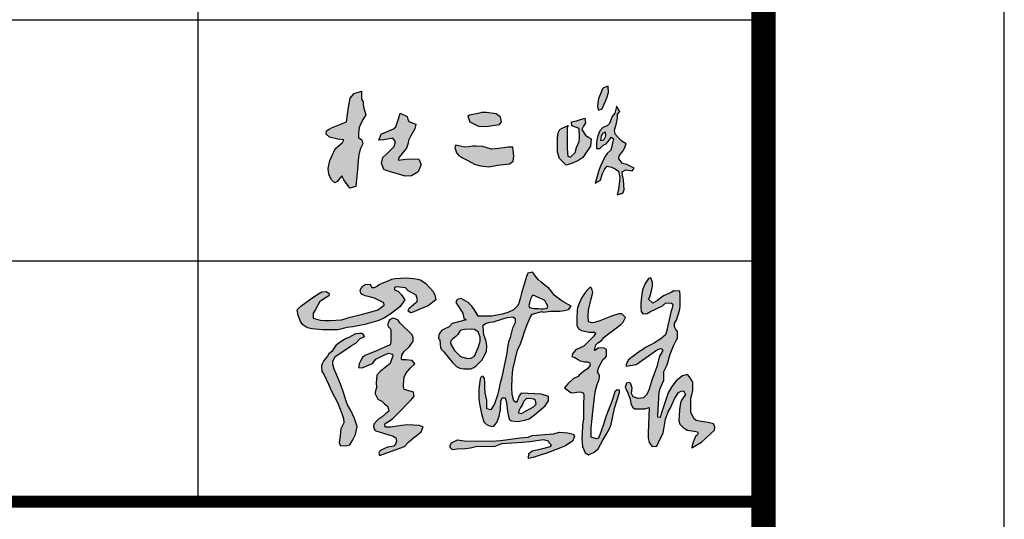
# Model space of a CAD drawing. Extents: x -316622 to -169449, y 59009 to 683879.
# Drawn here: x -194611 to -190522, y 192736 to 194809 of the extents above; entities that cross this region are included whole.
import ezdxf

# ---------------------------------------------------------------- set-up
doc = ezdxf.new("R2010")
doc.units = 0
doc.header["$LTSCALE"] = 1000
doc.header["$MEASUREMENT"] = 0
doc.linetypes.add('DASHED', pattern=[0.375, 0.25, -0.125])
doc.layers.add('PUB_TITLE', color=4, linetype='Continuous')
doc.layers.add('屋面支撑', color=7, linetype='DASHED', lineweight=25)

# ---------------------------------------------------------------- blocks, each defined once
blk = doc.blocks.new('A$C3C5C7347')
at = {"linetype": 'Continuous'}
h = blk.add_hatch(color=4, dxfattribs=at)
h.dxf.hatch_style = 1
h.paths.add_polyline_path([(-1668.2, 15501.9), (-1681.9, 15511), (-1681.9, 15528.4), (-1680.9, 15539.3), (-1679.1, 15553), (-1671.8, 15569.5), (-1661.8, 15587.7), (-1650.8, 15605.1), (-1653.5, 15615.1), (-1659, 15632.5), (-1661.8, 15646.2), (-1661.8, 15659), (-1669.8, 15670.8), (-1669.8, 15703.7), (-1699.5, 15694.4), (-1716.2, 15674), (-1723.6, 15636.9), (-1731.1, 15575.7), (-1766.3, 15562.7), (-1794.2, 15551.6), (-1803.4, 15546), (-1814.4, 15538.4), (-1815.3, 15524.7), (-1802.5, 15512.9), (-1767.7, 15504.6), (-1743.1, 15501), (-1748.6, 15490.9), (-1778.7, 15463.6), (-1790.6, 15437.1), (-1800.6, 15415.2), (-1807.9, 15382.3), (-1804.3, 15358.5), (-1795.2, 15337.5), (-1780.5, 15322.9), (-1769.6, 15328.4), (-1751.3, 15352.2), (-1742.2, 15335.7), (-1717.5, 15301), (-1692.8, 15308.3), (-1690.1, 15337.5), (-1685.5, 15377.7), (-1682.8, 15415.2), (-1680.9, 15439.8), (-1674.5, 15462.6), (-1663.6, 15485.5)])
h.paths.add_polyline_path([(-1464.5, 15518.3), (-1448, 15546.6), (-1443.4, 15566.7), (-1455.3, 15570.4), (-1472.7, 15577.7), (-1476.3, 15587.7), (-1479.1, 15598.7), (-1509.2, 15611.5), (-1514.7, 15592.3), (-1526.6, 15554.9), (-1536.6, 15547.6), (-1584.2, 15526.6), (-1587.8, 15525.6), (-1596.9, 15500.1), (-1575.9, 15501.9), (-1539.4, 15508.3), (-1528.4, 15493.7), (-1533.9, 15473.6), (-1565, 15441.6), (-1580.5, 15427.9), (-1586, 15404.2), (-1575.9, 15377.7), (-1562.2, 15373.2), (-1488.2, 15351.2), (-1461.7, 15352.1), (-1433.4, 15368.6), (-1421.5, 15398.7), (-1431.6, 15420.6), (-1472.7, 15422.5), (-1496.4, 15419.7), (-1517.5, 15417), (-1512.9, 15429.8), (-1481.8, 15466.3), (-1475.4, 15487.3), (-1473.6, 15499.2)])
h.paths.add_polyline_path([(-1088, 15575.9), (-1091.7, 15595.9), (-1109.9, 15608.7), (-1150.1, 15615.1), (-1169.3, 15615.1), (-1179.4, 15612.4), (-1220.5, 15603.3), (-1227.8, 15599.6), (-1218.7, 15576.8), (-1184, 15558.5), (-1152, 15556.7), (-1096.2, 15564.9)])
h.paths.add_polyline_path([(-1055, 15402.3), (-1039.5, 15412.4), (-1036.7, 15434.3), (-1041.3, 15471.7), (-1059.6, 15470.8), (-1100.7, 15465.3), (-1129.9, 15462.6), (-1165.6, 15473.6), (-1193.9, 15475.4), (-1206.7, 15474.5), (-1224.9, 15472.7), (-1240.5, 15471.7), (-1277.9, 15480), (-1281.6, 15469), (-1274.3, 15448), (-1267, 15438), (-1249.6, 15426.1), (-1227.7, 15415.1), (-1199.4, 15400.5), (-1174.7, 15393.2), (-1140, 15389.6), (-1104.3, 15396)])
h.paths.add_polyline_path([(-718.5, 15474.5), (-715.9, 15505), (-724.9, 15511), (-738.6, 15520.2), (-754.2, 15544.8), (-747.8, 15557.6), (-739.5, 15572.2), (-741.4, 15591.4), (-756, 15587.7), (-777, 15580.4), (-797.1, 15575.9), (-796.2, 15559.4), (-766, 15548.5), (-764.2, 15508.3), (-766, 15494.6), (-777, 15469.9), (-782.5, 15448.9), (-801.7, 15428.9), (-812.6, 15434.3), (-813.5, 15446.2), (-814.5, 15469), (-814.5, 15501.9), (-814.5, 15529.3), (-814.5, 15551.2), (-811.7, 15560.3), (-835.5, 15550.3), (-845.5, 15543.9), (-852.8, 15530.2), (-854.7, 15510.1), (-854.7, 15449.9), (-847.4, 15423.4), (-819.9, 15396.9), (-797.1, 15403.3), (-771.5, 15414.2), (-750.5, 15427.9), (-742.3, 15440.7)])
h.paths.add_polyline_path([(-609.7, 15570.4), (-606.1, 15593.2), (-606.1, 15607.8), (-596.9, 15619.7), (-609.4, 15641), (-617.9, 15612.4), (-628, 15597.8), (-632.6, 15586.8), (-639.9, 15569.5), (-649, 15559.4), (-667.3, 15553), (-679.2, 15539.3), (-687.4, 15517.4), (-691.9, 15501.9), (-692.9, 15486.4), (-692.9, 15465.4), (-679.2, 15465.4), (-665.5, 15480), (-652.7, 15484.5), (-639.9, 15501), (-632.6, 15511.9), (-622.5, 15505.5), (-634.4, 15458.1), (-649, 15444.4), (-658.1, 15430.7), (-671.8, 15405.1), (-678.2, 15389.6), (-685.6, 15369.5), (-691.9, 15345.7), (-699.3, 15322), (-677.3, 15333.9), (-668.2, 15362.2), (-658.1, 15381.4), (-649, 15392.3), (-631.6, 15387.8), (-616.1, 15381.4), (-602.4, 15371.3), (-596.9, 15345.7), (-599.7, 15317.4), (-602.4, 15297.4), (-607, 15273.6), (-584.1, 15280), (-578.7, 15293.7), (-581.4, 15334.8), (-585, 15354.9), (-586.9, 15368.6), (-571.3, 15376.8), (-544.8, 15373.1), (-537.5, 15383.2), (-566.8, 15399.6), (-586, 15403.3), (-600.6, 15422.4), (-598.8, 15435.2), (-584.1, 15454.4), (-577.7, 15467.2), (-569.5, 15484.5), (-588.7, 15495.5), (-602.4, 15509.2), (-615.2, 15525.6), (-618.9, 15541.2)])
h.paths.add_polyline_path([(-656.3, 15532.9), (-654.5, 15518.3), (-663.6, 15501.9), (-676.4, 15498.2), (-673.7, 15514.7), (-669.1, 15527.5)], flags=16)
h.paths.add_polyline_path([(-643.6, 15697.3), (-644.5, 15723.8), (-664.6, 15717.4), (-668.3, 15713.7), (-676.5, 15692.7), (-684.7, 15672.7), (-688.4, 15654.4), (-689.3, 15639.8), (-684.7, 15625.2), (-669.2, 15630.7), (-661, 15648.9), (-656.4, 15661.7), (-650.9, 15676.3)])
h = blk.add_hatch(color=4, dxfattribs=at)
h.dxf.hatch_style = 1
h.paths.add_polyline_path([(-1494.3, 14476.2), (-1494.7, 14486.5), (-1492.3, 14516.1), (-1484.6, 14532.4), (-1467.7, 14554.2), (-1447.9, 14572.5), (-1458.7, 14585.7), (-1485, 14587.8), (-1499.9, 14588.1), (-1503.3, 14590.9), (-1501.6, 14607.5), (-1498.1, 14615.4), (-1493.6, 14622), (-1470.1, 14643.8), (-1462.1, 14656.6), (-1454.1, 14664.6), (-1454.1, 14679.1), (-1458.3, 14692.2), (-1509.9, 14741.4), (-1517.1, 14752.5), (-1527.9, 14758.7), (-1538.6, 14760.8), (-1553.3, 14754.1), (-1560.9, 14733.7), (-1556.4, 14726), (-1549.1, 14717), (-1547.4, 14711.5), (-1547.4, 14687.3), (-1547.4, 14663.1), (-1549.8, 14651), (-1565.1, 14643.7), (-1585.5, 14635.4), (-1602.1, 14626.7), (-1634.7, 14615), (-1654.8, 14607), (-1664.8, 14598.7), (-1672.1, 14586.2), (-1678.3, 14572.1), (-1681.4, 14556.8), (-1666.5, 14555), (-1623.6, 14573.7), (-1609.4, 14591), (-1578.9, 14605.9), (-1556.4, 14616.2), (-1539.8, 14612.4), (-1539.1, 14603.4), (-1545.3, 14589.9), (-1550.2, 14573.3), (-1591.7, 14540.1), (-1605.2, 14524.5), (-1607.6, 14506.8), (-1608.3, 14494.7), (-1607.3, 14473.9), (-1612.5, 14454.8), (-1612.5, 14446.9), (-1600.7, 14425.8), (-1584.8, 14416.8), (-1574.1, 14405.3), (-1561.6, 14396.2), (-1557.1, 14383.4), (-1555.4, 14375.5), (-1569.9, 14364), (-1583.8, 14351.9), (-1595.2, 14344.7), (-1607, 14334.3), (-1617.7, 14321.8), (-1619.4, 14311.4), (-1618, 14304.9), (-1612.5, 14295.9), (-1609, 14293.4), (-1537.7, 14271.8), (-1526.3, 14264.6), (-1524.2, 14251.1), (-1527.6, 14239), (-1535.6, 14230), (-1559.5, 14225.8), (-1571.6, 14222), (-1584.1, 14215.4), (-1592.4, 14209.2), (-1597.2, 14200.9), (-1594.5, 14190.9), (-1491.3, 14228.9), (-1472.9, 14248.6), (-1453.9, 14264.9), (-1442.4, 14272.5), (-1422, 14289.8), (-1413.4, 14310.2), (-1429.3, 14315.4), (-1477.4, 14318.9), (-1503.4, 14316.5), (-1547.7, 14309.2), (-1567.5, 14309.6), (-1573, 14314), (-1571.3, 14324.8), (-1549.8, 14337.2), (-1538.7, 14345.2), (-1503.4, 14380.7), (-1480.5, 14404.5), (-1462.5, 14422.2), (-1451.1, 14438.1), (-1453.8, 14454.7), (-1487.1, 14463.7), (-1492.6, 14465.4)])
h.paths.add_polyline_path([(-1718.1, 14642.3), (-1711.3, 14648.5), (-1692.5, 14658.3), (-1674.1, 14676.7), (-1656, 14684.9), (-1662.5, 14693), (-1667.5, 14697.3), (-1676.3, 14697.7), (-1689.7, 14696.7), (-1697.4, 14695.6), (-1721.6, 14681.4), (-1733.3, 14677.1), (-1749.1, 14666.9), (-1764, 14658.2), (-1775.5, 14647.6), (-1792.1, 14623.5), (-1804.6, 14613.9), (-1810.2, 14604.3), (-1826.2, 14585.8), (-1833, 14572.4), (-1835.5, 14561.7), (-1833.6, 14540.1), (-1825.9, 14529), (-1806.4, 14487.8), (-1794.9, 14460.8), (-1767.8, 14408.2), (-1757.9, 14383.7), (-1749.1, 14362.3), (-1744, 14344.6), (-1742.6, 14326.6), (-1749.7, 14313), (-1755.5, 14302.1), (-1757.9, 14273.8), (-1761.7, 14245.6), (-1757.9, 14232.3), (-1736.1, 14230.9), (-1718.1, 14235.7), (-1704.5, 14256.1), (-1694.3, 14279.2), (-1687.1, 14312.2), (-1698.4, 14344.6), (-1704.8, 14359.6), (-1713.3, 14378.3), (-1727, 14401.8), (-1733.4, 14417.1), (-1743.6, 14453), (-1754.2, 14480.9), (-1765.1, 14508.8), (-1773.6, 14527.9), (-1782.4, 14549.6), (-1788.9, 14570), (-1787.9, 14581.3), (-1779, 14602)])
h.paths.add_polyline_path([(-1596.8, 14751.1), (-1574, 14762.8), (-1545.9, 14780.8), (-1510.4, 14808.4), (-1489.7, 14838), (-1494.5, 14846), (-1503.5, 14857.7), (-1515.7, 14871.4), (-1532.1, 14879.4), (-1532.1, 14888.4), (-1523.6, 14891.6), (-1487, 14887.3), (-1474.8, 14874.6), (-1442.5, 14857.1), (-1436.7, 14838), (-1438.8, 14829.6), (-1443, 14826.9), (-1470.6, 14803.1), (-1475.4, 14789.8), (-1464.8, 14784), (-1458.9, 14785.1), (-1417, 14802.5), (-1392.6, 14812.6), (-1360.3, 14838), (-1365.1, 14857.1), (-1371.4, 14871.4), (-1401.7, 14905.9), (-1424.5, 14920.2), (-1443.6, 14924.9), (-1482.3, 14928.7), (-1530, 14926), (-1543.2, 14923.4), (-1558.6, 14917), (-1576.7, 14909.1), (-1595.7, 14901.1), (-1604.8, 14893.7), (-1614.8, 14888.4), (-1626.5, 14888.4), (-1627.6, 14890.5), (-1632.9, 14902.7), (-1654.6, 14901.6), (-1666.3, 14893.2), (-1674.2, 14877.8), (-1672.6, 14863.5), (-1666.3, 14859.8), (-1653.6, 14854.5), (-1641.9, 14851.3), (-1615.9, 14844.4), (-1576.7, 14825.3), (-1575.1, 14815.8), (-1586.2, 14806.8), (-1601.1, 14795.6), (-1639.2, 14785.1), (-1670, 14777.1), (-1716.1, 14764.9), (-1752.7, 14754.8), (-1799.4, 14751.1), (-1821.1, 14751.1), (-1840.2, 14753.3), (-1870.1, 14760.7), (-1870.1, 14782.1), (-1860.9, 14797.8), (-1841.8, 14830.1), (-1805.4, 14853), (-1803.6, 14863.5), (-1816.4, 14872.5), (-1834.4, 14870.4), (-1850.8, 14861.4), (-1885.3, 14837.5), (-1921.4, 14810.5), (-1935.7, 14796.2), (-1932.5, 14773.9), (-1922.4, 14747.4), (-1912.3, 14734.2), (-1900.7, 14725.7), (-1892.7, 14721.5), (-1875.7, 14716.7), (-1831.7, 14712.5), (-1787.7, 14712.5), (-1767, 14713.5), (-1728.3, 14723.1), (-1704.5, 14725.2), (-1655.7, 14734.7)])
h.paths.add_polyline_path([(-1160.6, 14692.7), (-1163, 14705.3), (-1164.1, 14732.7), (-1154.3, 14739.3), (-1135.3, 14744.9), (-1120.5, 14746.8), (-1078.4, 14759.4), (-1063.3, 14764.3), (-1039.8, 14767.5), (-1031.1, 14760.1), (-1030.7, 14742.6), (-1041.6, 14720.2), (-1052.5, 14681.8), (-1058.4, 14662.2), (-1062.3, 14641.5), (-1065.1, 14616.3), (-1088.3, 14511.3), (-1091.8, 14499), (-1102.3, 14453.5), (-1104.8, 14442.2), (-1117.4, 14406), (-1124.4, 14394.4), (-1132.8, 14381.4), (-1148.3, 14385.7), (-1148.3, 14421.1), (-1152.8, 14439.3), (-1156.3, 14451.9), (-1157.4, 14473.6), (-1157.4, 14492.9), (-1158.1, 14512.9), (-1164.8, 14520.3), (-1174.6, 14515), (-1177.4, 14499.6), (-1181.3, 14465.2), (-1182, 14423.2), (-1178.1, 14399.3), (-1171.8, 14370.9), (-1167.2, 14349.9), (-1161.3, 14331.3), (-1150.7, 14320.8), (-1137, 14315.2), (-1121.3, 14311.7), (-1106.9, 14328.9), (-1098.1, 14355.1), (-1091.8, 14382.1), (-1090, 14416.9), (-1084.8, 14430.9), (-1072.1, 14430.5), (-1067.2, 14411.6), (-1062.3, 14373.7), (-1057.8, 14347.4), (-1054.9, 14340.1), (-1046.9, 14334.8), (-1019.5, 14332.4), (-990.4, 14338), (-973.2, 14344.3), (-950.4, 14360.4), (-932.5, 14375.5), (-907.2, 14397.2), (-892.5, 14419), (-892.5, 14435.8), (-921.3, 14445.6), (-1006.5, 14449.8), (-1014.9, 14438.6), (-1022.7, 14417.6), (-1026.9, 14411.9), (-1036.7, 14418.3), (-1043.7, 14444.5), (-1044.8, 14471.7), (-1043.3, 14514.9), (-1040.9, 14548.2), (-1021.2, 14628.6), (-1009.6, 14655.3), (-999.5, 14682.2), (-992.4, 14705), (-981.6, 14735.5), (-968.9, 14763.9), (-960.5, 14777.6), (-920.2, 14789.5), (-914.4, 14786.2), (-885, 14790), (-846, 14790), (-826, 14793.6), (-809.9, 14796.7), (-798.7, 14811.1), (-833.7, 14830.7), (-841.8, 14835.6), (-868.5, 14856.4), (-879.4, 14870.5), (-891.3, 14885.2), (-906.4, 14897.1), (-923.6, 14910.1), (-935.9, 14922), (-955.9, 14948.6), (-958, 14952.5), (-978, 14948.6), (-983.6, 14934.6), (-1005.3, 14864.5), (-1010.6, 14843.4), (-1015.5, 14822.4), (-1020.8, 14812.6), (-1038.3, 14796.4), (-1062.2, 14785.2), (-1085, 14777.5), (-1127.5, 14769), (-1156.3, 14769), (-1185, 14769.7), (-1198.4, 14793.2), (-1211.7, 14810.8), (-1225.7, 14826.2), (-1255.2, 14843.4), (-1272.4, 14838.4), (-1278, 14826.5), (-1263.6, 14805.8), (-1248.5, 14781.7), (-1243.6, 14761.7), (-1234.2, 14753.9), (-1292.9, 14738.8), (-1304.7, 14725.9), (-1323.7, 14717.5), (-1335.9, 14712.2), (-1345, 14697.4), (-1348.5, 14691.7), (-1348.9, 14677.2), (-1344.1, 14671), (-1340.9, 14637), (-1327.2, 14621.6), (-1291.5, 14577.4), (-1275, 14561.2), (-1260.9, 14553.5), (-1245.1, 14550.7), (-1215.3, 14550.7), (-1203, 14556), (-1192.9, 14564), (-1169.4, 14586.5), (-1158.1, 14606.1), (-1150.1, 14624), (-1148.3, 14646.8), (-1151.8, 14664.3), (-1157.1, 14681.8)])
h.paths.add_polyline_path([(-1292.8, 14672.9), (-1283.6, 14681.7), (-1277.2, 14684.9), (-1269.1, 14693.7), (-1259.9, 14710), (-1250, 14713.2), (-1239.7, 14714.6), (-1216.3, 14716.4), (-1199.4, 14713.9), (-1184.1, 14704.3), (-1176.3, 14683.1), (-1177.1, 14665.4), (-1182.7, 14642.1), (-1200.4, 14603.9), (-1214.6, 14594.7), (-1227.3, 14594.4), (-1253.9, 14601.1), (-1262.3, 14606.7), (-1273.3, 14618.1), (-1282.5, 14627.6), (-1287.1, 14634), (-1297, 14651.3), (-1300.2, 14659.1), (-1298.2, 14667.7)], flags=16)
h.paths.add_polyline_path([(-971.8, 14805.9), (-973.8, 14813.8), (-970.7, 14829.6), (-967.3, 14840.6), (-958.9, 14857.5), (-956.5, 14856), (-949.3, 14854.5), (-940.5, 14850.1), (-935.3, 14846.6), (-922.1, 14842), (-908.3, 14834.5), (-901.7, 14823.9), (-895.1, 14810.9), (-898.2, 14803.1), (-905, 14801.8), (-915.2, 14800.7), (-923.5, 14800.7), (-935.4, 14801.1), (-945, 14801.5), (-952.4, 14801.4)], flags=16)
h.paths.add_polyline_path([(-995.7, 14416.4), (-982.5, 14428.7), (-981.3, 14426.1), (-971.5, 14427.4), (-954.1, 14425.7), (-946.5, 14419.2), (-943.3, 14405), (-955.1, 14393.9), (-985.3, 14376.7), (-1004.3, 14365.9), (-1017.3, 14368.2), (-1016, 14376.5), (-1008.9, 14391.3), (-1001.3, 14403.7)], flags=16)
h.paths.add_polyline_path([(-842.4, 14223.5), (-822.6, 14230.9), (-791.8, 14251.8), (-784.3, 14272.2), (-789.9, 14279.8), (-812.4, 14285.4), (-847.2, 14287.7), (-872.1, 14280.8), (-960.3, 14274.5), (-977.6, 14268), (-1010.9, 14265.2), (-1060, 14258.5), (-1092, 14254), (-1128.7, 14251.5), (-1242.7, 14252.7), (-1271.2, 14256.8), (-1295.6, 14243.6), (-1300.5, 14234.1), (-1300.5, 14225.3), (-1291.9, 14214.8), (-1272.6, 14217.6), (-1237.1, 14219), (-1216, 14221.8), (-1193.9, 14227.1), (-1115.7, 14228.7), (-1087.6, 14239.4), (-1002.1, 14244.9), (-970.5, 14247.7), (-913.9, 14256.3), (-892.3, 14250.7), (-890.2, 14244), (-879.8, 14234), (-883.9, 14228.9), (-922, 14219), (-961, 14210.2), (-974, 14200.2), (-975.4, 14178.4), (-956.4, 14183.7), (-919, 14195.1), (-903.2, 14199.3)])
h.paths.add_polyline_path([(-686.8, 14533.9), (-688.6, 14538.4), (-685.6, 14553.8), (-680.7, 14563.6), (-674, 14576.4), (-665.3, 14591), (-658.5, 14595.3), (-651.4, 14603.9), (-651.7, 14631), (-661.5, 14636.3), (-674.3, 14638.1), (-686, 14636.3), (-697.3, 14629.1), (-701.4, 14627.6), (-696.1, 14651.3), (-687.9, 14658.4), (-672.1, 14669), (-661.5, 14682.6), (-641.6, 14697.7), (-616, 14716.8), (-592.7, 14735.6), (-583.3, 14744.3), (-573.1, 14764.6), (-588.2, 14778.8), (-600.6, 14779.2), (-631, 14769.8), (-679.6, 14749.9), (-701.8, 14743.1), (-711.2, 14742.4), (-726.9, 14745.8), (-728.4, 14771.5), (-726, 14795.1), (-715.5, 14842), (-708.7, 14867.4), (-710.9, 14879.4), (-716.2, 14886.6), (-720.2, 14890.5), (-734.5, 14875.1), (-746.5, 14859.7), (-754.4, 14847.3), (-765.3, 14822.1), (-771.7, 14804.1), (-773.6, 14796.2), (-774.7, 14760.1), (-775.1, 14732.7), (-768.7, 14716.9), (-755.9, 14709.8), (-723.2, 14703), (-706.3, 14703), (-699.9, 14703), (-697.3, 14697.7), (-707, 14684.6), (-746.6, 14645.2), (-775.9, 14631.7), (-780.5, 14628.7), (-792.5, 14614), (-795.5, 14602.4), (-783.8, 14597.9), (-769.2, 14589.6), (-765.8, 14585.8), (-743.2, 14580.2), (-730.4, 14580.2), (-722.9, 14577.9), (-719.5, 14566.7), (-728.9, 14553.1), (-747, 14540.7), (-766.9, 14523.7), (-769.9, 14519.2), (-788.4, 14510.9), (-812.4, 14488.7), (-826, 14472.9), (-798.9, 14451.5), (-783.1, 14453), (-766.6, 14455.6), (-755.3, 14454.1), (-747.8, 14449.6), (-745.9, 14438.7), (-747.4, 14404.4), (-747.4, 14362.6), (-747.4, 14343.1), (-748.1, 14334.5), (-751.5, 14319.1), (-753, 14280.3), (-754.5, 14261.1), (-751.1, 14229.5), (-740.6, 14202.5), (-726.7, 14194.9), (-702.6, 14205.1), (-686.4, 14219.8), (-667.3, 14254.7), (-649.6, 14285.5), (-634.2, 14314.5), (-619.1, 14387.6), (-598.4, 14452.7), (-598.4, 14463.2), (-607, 14464.3), (-617.6, 14455.3), (-627.7, 14419.6), (-653.7, 14356.7), (-666.1, 14316.1), (-678.9, 14277.4), (-685.3, 14263.9), (-693.2, 14260.9), (-715, 14267.2), (-715, 14309.7), (-712.4, 14331.5), (-710.5, 14359.7), (-699.5, 14455), (-690.1, 14486.2), (-681.9, 14506.5), (-681.5, 14521.5)])
h.paths.add_polyline_path([(-433.2, 14454.6), (-429.4, 14469.9), (-413.7, 14503.6), (-413.3, 14539.8), (-400.3, 14567.7), (-387.3, 14611.7), (-374.3, 14646.9), (-361.3, 14671.8), (-356.7, 14676.8), (-357, 14705.8), (-365.5, 14716.6), (-369.3, 14725.3), (-369.3, 14740.6), (-361.3, 14753.3), (-349, 14793.4), (-345.9, 14808.7), (-345.9, 14813.5), (-345.9, 14853.6), (-347.9, 14873.1), (-371.6, 14875.4), (-383.8, 14868.2), (-415.2, 14854.4), (-425.2, 14847.1), (-440.1, 14835.3), (-459.2, 14823), (-478, 14839.9), (-472.2, 14849.4), (-465.3, 14874.3), (-461.1, 14896.1), (-461.1, 14909.8), (-468.4, 14928.6), (-476.9, 14926.3), (-491.5, 14905.3), (-494.4, 14898.1), (-502.3, 14878.4), (-506.1, 14850.2), (-509.7, 14824.2), (-509.7, 14805.3), (-507.5, 14788.8), (-500.6, 14778.7), (-483.1, 14780.2), (-469.2, 14788.5), (-445.3, 14800), (-419.7, 14812.3), (-405.3, 14825.6), (-381.4, 14823.9), (-376.9, 14819.4), (-378.5, 14803.1), (-384.8, 14786.5), (-392.2, 14754.7), (-396.7, 14731), (-401.5, 14710.4), (-407, 14692.3), (-426, 14675.4), (-453.2, 14658.4), (-470.9, 14649.1), (-490.6, 14639.5), (-501.6, 14631.7), (-518.6, 14619.7), (-542, 14602.2), (-560.9, 14588.3), (-570.7, 14569.9), (-570.5, 14562.5), (-528.9, 14569.7), (-440.6, 14631.3), (-425.5, 14635.4), (-417.8, 14626.6), (-431.2, 14603.6), (-442.2, 14560.3), (-456.8, 14522.5), (-462.8, 14508.6), (-475.3, 14466.9), (-484.6, 14444.4), (-498.5, 14431.2), (-520.7, 14427.6), (-541.3, 14434.8), (-547.5, 14449.4), (-544.9, 14470.4), (-550.4, 14488.9), (-556.6, 14494.6), (-568.6, 14491.7), (-574.3, 14475), (-563.1, 14452), (-554.2, 14425.7), (-550.9, 14406.6), (-543.2, 14392.2), (-534.1, 14385.6), (-493.2, 14385.1), (-474.3, 14390.6), (-476.2, 14355.1), (-478.2, 14284.9), (-478.2, 14265.3), (-474.3, 14245.5), (-462.1, 14228.2), (-442.5, 14230.2), (-429.3, 14260.1), (-417.1, 14284.7), (-407.5, 14342.4), (-395.6, 14372.3), (-387.4, 14386.7), (-368.5, 14429.9), (-352.5, 14452.6), (-342.2, 14458.8), (-331.7, 14460.5), (-324.5, 14445.2), (-340.3, 14421.7), (-344.1, 14410.3), (-348.7, 14381.2), (-351.3, 14335), (-346.7, 14320.9), (-335, 14308.9), (-317.3, 14297.2), (-287.9, 14292), (-274.2, 14289.1), (-271.6, 14283.6), (-275.9, 14275.2), (-280.5, 14273.2), (-290.3, 14250.7), (-296.5, 14232.6), (-297, 14223.2), (-257, 14246.9), (-203.1, 14296), (-202.6, 14310.3), (-208.1, 14323.5), (-229.4, 14328.8), (-258.4, 14331.9), (-279.4, 14336.7), (-289.2, 14344.8), (-301.7, 14371.6), (-301.2, 14429), (-298.1, 14442.7), (-293.1, 14462.2), (-293.1, 14495.5), (-307.7, 14517.7), (-316.1, 14528), (-335.6, 14522.3), (-363.2, 14501.6), (-381.2, 14477.9), (-395.7, 14451.2), (-426.3, 14360.9), (-428.6, 14349.8), (-438.2, 14350.6), (-439.3, 14357.5)])
at = {"color": 4, "linetype": 'Continuous'}
for points in [[(-7000, 20000), (0, 20000), (0, 14000), (-7000, 14000)], [(-1803.4, 15546), (-1794.2, 15551.6), (-1766.3, 15562.7), (-1731.1, 15575.7), (-1731.1, 15575.7), (-1723.6, 15636.9), (-1716.2, 15674), (-1699.5, 15694.4), (-1669.8, 15703.7), (-1669.8, 15670.8), (-1661.8, 15659), (-1661.8, 15646.2), (-1659, 15632.5), (-1653.5, 15615.1), (-1650.8, 15605.1), (-1661.8, 15587.7), (-1671.8, 15569.5), (-1671.8, 15569.5), (-1679.1, 15553), (-1680.9, 15539.3), (-1681.9, 15528.4), (-1681.9, 15511), (-1668.2, 15501.9), (-1668.2, 15501.9), (-1663.6, 15485.5), (-1674.5, 15462.6), (-1680.9, 15439.8), (-1682.8, 15415.2), (-1685.5, 15377.7), (-1690.1, 15337.5), (-1692.8, 15308.3), (-1717.5, 15301), (-1717.5, 15301), (-1742.2, 15335.7), (-1751.3, 15352.2), (-1751.3, 15352.2), (-1769.6, 15328.4), (-1780.5, 15322.9), (-1795.2, 15337.5), (-1804.3, 15358.5), (-1807.9, 15382.3), (-1800.6, 15415.2), (-1790.6, 15437.1), (-1778.7, 15463.6), (-1748.6, 15490.9), (-1743.1, 15501), (-1743.1, 15501), (-1767.7, 15504.6), (-1802.5, 15512.9), (-1815.3, 15524.7), (-1815.3, 15524.7), (-1814.4, 15538.4)], [(-664.6, 15717.4), (-668.3, 15713.7), (-676.5, 15692.7), (-684.7, 15672.7), (-688.4, 15654.4), (-689.3, 15639.8), (-684.7, 15625.2), (-669.2, 15630.7), (-661, 15648.9), (-656.4, 15661.7), (-650.9, 15676.3), (-643.6, 15697.3), (-644.5, 15723.8), (-644.5, 15723.8), (-664.6, 15717.4)], [(-609.7, 15641.6), (-609.7, 15639.8), (-617.9, 15612.4), (-628, 15597.8), (-632.6, 15586.8), (-639.9, 15569.5), (-649, 15559.4), (-667.3, 15553), (-667.3, 15553), (-679.2, 15539.3), (-687.4, 15517.4), (-691.9, 15501.9), (-692.9, 15486.4), (-692.9, 15465.4), (-692.9, 15465.4), (-679.2, 15465.4), (-665.5, 15480), (-652.7, 15484.5), (-639.9, 15501), (-639.9, 15501), (-632.6, 15511.9), (-632.6, 15511.9), (-622.5, 15505.5), (-622.5, 15505.5), (-634.4, 15458.1), (-649, 15444.4), (-658.1, 15430.7), (-671.8, 15405.1), (-678.2, 15389.6), (-685.6, 15369.5), (-691.9, 15345.7), (-699.3, 15322), (-699.3, 15322), (-677.3, 15333.9), (-677.3, 15333.9), (-668.2, 15362.2), (-658.1, 15381.4), (-649, 15392.3), (-649, 15392.3), (-631.6, 15387.8), (-616.1, 15381.4), (-616.1, 15381.4), (-602.4, 15371.3), (-602.4, 15371.3), (-596.9, 15345.7), (-599.7, 15317.4), (-602.4, 15297.4), (-607, 15273.6), (-607, 15273.6), (-584.1, 15280), (-578.7, 15293.7), (-581.4, 15334.8), (-585, 15354.9), (-586.9, 15368.6), (-571.3, 15376.8), (-571.3, 15376.8), (-544.8, 15373.1), (-537.5, 15383.2), (-566.8, 15399.6), (-586, 15403.3), (-600.6, 15422.4), (-598.8, 15435.2), (-584.1, 15454.4), (-577.7, 15467.2), (-569.5, 15484.5), (-588.7, 15495.5), (-588.7, 15495.5), (-602.4, 15509.2), (-615.2, 15525.6), (-615.2, 15525.6), (-618.9, 15541.2), (-609.7, 15570.4), (-609.7, 15570.4), (-606.1, 15593.2), (-606.1, 15607.8), (-596.9, 15619.7), (-596.9, 15619.7)], [(-1587.8, 15525.6), (-1584.2, 15526.6), (-1536.6, 15547.6), (-1526.6, 15554.9), (-1526.6, 15554.9), (-1514.7, 15592.3), (-1509.2, 15611.5), (-1509.2, 15611.5), (-1479.1, 15598.7), (-1476.3, 15587.7), (-1472.7, 15577.7), (-1455.3, 15570.4), (-1443.4, 15566.7), (-1443.4, 15566.7), (-1448, 15546.6), (-1464.5, 15518.3), (-1473.6, 15499.2), (-1475.4, 15487.3), (-1481.8, 15466.3), (-1512.9, 15429.8), (-1512.9, 15429.8), (-1517.5, 15417), (-1496.4, 15419.7), (-1472.7, 15422.5), (-1431.6, 15420.6), (-1431.6, 15420.6), (-1421.5, 15398.7), (-1433.4, 15368.6), (-1461.7, 15352.1), (-1488.2, 15351.2), (-1562.2, 15373.2), (-1575.9, 15377.7), (-1586, 15404.2), (-1580.5, 15427.9), (-1565, 15441.6), (-1533.9, 15473.6), (-1528.4, 15493.7), (-1539.4, 15508.3), (-1539.4, 15508.3), (-1575.9, 15501.9), (-1596.9, 15500.1), (-1596.9, 15500.1)], [(-1220.5, 15603.3), (-1227.8, 15599.6), (-1218.7, 15576.8), (-1184, 15558.5), (-1184, 15558.5), (-1152, 15556.7), (-1096.2, 15564.9), (-1096.2, 15564.9), (-1088, 15575.9), (-1091.7, 15595.9), (-1109.9, 15608.7), (-1150.1, 15615.1), (-1169.3, 15615.1), (-1179.4, 15612.4), (-1220.5, 15603.3)], [(-811.7, 15560.3), (-814.5, 15551.2), (-814.5, 15551.2), (-814.5, 15529.3), (-814.5, 15501.9), (-814.5, 15469), (-813.5, 15446.2), (-812.6, 15434.3), (-812.6, 15434.3), (-812.6, 15434.3), (-801.7, 15428.9), (-782.5, 15448.9), (-777, 15469.9), (-766, 15494.6), (-764.2, 15508.3), (-766, 15548.5), (-796.2, 15559.4), (-796.2, 15559.4), (-797.1, 15575.9), (-777, 15580.4), (-777, 15580.4), (-756, 15587.7), (-741.4, 15591.4), (-739.5, 15572.2), (-747.8, 15557.6), (-747.8, 15557.6), (-754.2, 15544.8), (-754.2, 15544.8), (-754.2, 15544.8), (-738.6, 15520.2), (-724.9, 15511), (-715.9, 15505), (-718.5, 15474.5), (-742.3, 15440.7), (-750.5, 15427.9), (-771.5, 15414.2), (-797.1, 15403.3), (-819.9, 15396.9), (-819.9, 15396.9), (-847.4, 15423.4), (-854.7, 15449.9), (-854.7, 15510.1), (-852.8, 15530.2), (-845.5, 15543.9), (-835.5, 15550.3)], [(-656.3, 15532.9), (-656.3, 15532.9), (-656.3, 15532.9), (-669.1, 15527.5), (-669.1, 15527.5), (-673.7, 15514.7), (-673.7, 15514.7), (-676.4, 15498.2), (-676.4, 15498.2), (-663.6, 15501.9), (-663.6, 15501.9), (-654.5, 15518.3), (-656.3, 15532.9)], [(-1277.9, 15480), (-1281.6, 15469), (-1281.6, 15469), (-1274.3, 15448), (-1267, 15438), (-1249.6, 15426.1), (-1227.7, 15415.1), (-1199.4, 15400.5), (-1174.7, 15393.2), (-1140, 15389.6), (-1104.3, 15396), (-1055, 15402.3), (-1039.5, 15412.4), (-1036.7, 15434.3), (-1041.3, 15471.7), (-1059.6, 15470.8), (-1100.7, 15465.3), (-1129.9, 15462.6), (-1165.6, 15473.6), (-1193.9, 15475.4), (-1206.7, 15474.5), (-1224.9, 15472.7), (-1240.5, 15471.7), (-1240.5, 15471.7)]]:
    blk.add_lwpolyline(points, close=True, dxfattribs=at)
for points in [[(-1804.7, 14853.4), (-1841.8, 14830.1), (-1860.9, 14797.8), (-1870.1, 14782.1), (-1870.1, 14760.7), (-1840.2, 14753.3), (-1821.1, 14751.1), (-1799.4, 14751.1), (-1752.7, 14754.8), (-1716.1, 14764.9), (-1670, 14777.1), (-1639.2, 14785.1), (-1601.1, 14795.6), (-1586.2, 14806.8), (-1575.1, 14815.8), (-1576.7, 14825.3), (-1615.9, 14844.4), (-1641.9, 14851.3), (-1653.6, 14854.5), (-1666.3, 14859.8), (-1672.6, 14863.5), (-1674.2, 14877.8), (-1666.3, 14893.2), (-1654.6, 14901.6), (-1632.9, 14902.7), (-1627.6, 14890.5), (-1626.5, 14888.4), (-1614.8, 14888.4), (-1604.8, 14893.7), (-1595.7, 14901.1), (-1576.7, 14909.1), (-1558.6, 14917), (-1543.2, 14923.4), (-1530, 14926), (-1482.3, 14928.7), (-1443.6, 14924.9), (-1424.5, 14920.2), (-1401.7, 14905.9), (-1371.4, 14871.4), (-1365.1, 14857.1), (-1360.3, 14838), (-1392.6, 14812.6), (-1417, 14802.5), (-1458.9, 14785.1), (-1464.8, 14784), (-1475.4, 14789.8), (-1470.6, 14803.1), (-1443, 14826.9), (-1438.8, 14829.6), (-1436.7, 14838), (-1442.5, 14857.1), (-1474.8, 14874.6), (-1487, 14887.3), (-1523.6, 14891.6), (-1532.1, 14888.4), (-1532.1, 14879.4), (-1515.7, 14871.4), (-1503.5, 14857.7), (-1494.5, 14846), (-1489.7, 14838), (-1510.4, 14808.4), (-1545.9, 14780.8), (-1574, 14762.8), (-1596.8, 14751.1), (-1655.7, 14734.7), (-1704.5, 14725.2), (-1728.3, 14723.1), (-1767, 14713.5), (-1787.7, 14712.5), (-1831.7, 14712.5), (-1875.7, 14716.7), (-1892.7, 14721.5), (-1900.7, 14725.7), (-1912.3, 14734.2), (-1922.4, 14747.4), (-1932.5, 14773.9), (-1935.7, 14796.2), (-1921.4, 14810.5), (-1885.3, 14837.5), (-1850.8, 14861.4), (-1834.4, 14870.4), (-1816.4, 14872.5), (-1803.6, 14863.5), (-1805.4, 14853)], [(-1234.2, 14753.9), (-1292.9, 14738.8), (-1304.7, 14725.9), (-1323.7, 14717.5), (-1335.9, 14712.2), (-1345, 14697.4), (-1348.5, 14691.7), (-1348.9, 14677.2), (-1344.1, 14671), (-1340.9, 14637), (-1327.2, 14621.6), (-1291.5, 14577.4), (-1275, 14561.2), (-1260.9, 14553.5), (-1245.1, 14550.7), (-1215.3, 14550.7), (-1203, 14556), (-1192.9, 14564), (-1169.4, 14586.5), (-1158.1, 14606.1), (-1150.1, 14624), (-1148.3, 14646.8), (-1151.8, 14664.3), (-1157.1, 14681.8), (-1160.6, 14692.7), (-1163, 14705.3), (-1164.1, 14732.7), (-1154.3, 14739.3), (-1135.3, 14744.9), (-1120.5, 14746.8), (-1078.4, 14759.4), (-1063.3, 14764.3), (-1039.8, 14767.5), (-1031.1, 14760.1), (-1030.7, 14742.6), (-1041.6, 14720.2), (-1052.5, 14681.8), (-1058.4, 14662.2), (-1062.3, 14641.5), (-1065.1, 14616.3), (-1088.3, 14511.3), (-1091.8, 14499), (-1102.3, 14453.5), (-1104.8, 14442.2), (-1117.4, 14406), (-1124.4, 14394.4), (-1132.8, 14381.4), (-1148.3, 14385.7), (-1148.3, 14421.1), (-1152.8, 14439.3), (-1156.3, 14451.9), (-1157.4, 14473.6), (-1157.4, 14492.9), (-1158.1, 14512.9), (-1164.8, 14520.3), (-1174.6, 14515), (-1177.4, 14499.6), (-1181.3, 14465.2), (-1182, 14423.2), (-1178.1, 14399.3), (-1171.8, 14370.9), (-1167.2, 14349.9), (-1161.3, 14331.3), (-1150.7, 14320.8), (-1137, 14315.2), (-1121.3, 14311.7), (-1106.9, 14328.9), (-1098.1, 14355.1), (-1091.8, 14382.1), (-1090, 14416.9), (-1084.8, 14430.9), (-1072.1, 14430.5), (-1067.2, 14411.6), (-1062.3, 14373.7), (-1057.8, 14347.4), (-1054.9, 14340.1), (-1046.9, 14334.8), (-1019.5, 14332.4), (-990.4, 14338), (-973.2, 14344.3), (-950.4, 14360.4), (-932.5, 14375.5), (-907.2, 14397.2), (-892.5, 14419), (-892.5, 14435.8), (-921.3, 14445.6), (-1006.5, 14449.8), (-1014.9, 14438.6), (-1022.7, 14417.6), (-1026.9, 14411.9), (-1036.7, 14418.3), (-1043.7, 14444.5), (-1044.8, 14471.7), (-1043.3, 14514.9), (-1040.9, 14548.2), (-1021.2, 14628.6), (-1009.6, 14655.3), (-999.5, 14682.2), (-992.4, 14705), (-981.6, 14735.5), (-968.9, 14763.9), (-960.5, 14777.6), (-920.2, 14789.5), (-914.4, 14786.2), (-885, 14790), (-846, 14790), (-826, 14793.6), (-809.9, 14796.7), (-798.7, 14811.1), (-833.7, 14830.7), (-841.8, 14835.6), (-868.5, 14856.4), (-879.4, 14870.5), (-891.3, 14885.2), (-906.4, 14897.1), (-923.6, 14910.1), (-935.9, 14922), (-955.9, 14948.6), (-958, 14952.5), (-978, 14948.6), (-983.6, 14934.6), (-1005.3, 14864.5), (-1010.6, 14843.4), (-1015.5, 14822.4), (-1020.8, 14812.6), (-1038.3, 14796.4), (-1062.2, 14785.2), (-1085, 14777.5), (-1127.5, 14769), (-1156.3, 14769), (-1185, 14769.7), (-1198.4, 14793.2), (-1211.7, 14810.8), (-1225.7, 14826.2), (-1255.2, 14843.4), (-1272.4, 14838.4), (-1278, 14826.5), (-1263.6, 14805.8), (-1248.5, 14781.7), (-1243.6, 14761.7), (-1234.2, 14753.9)], [(-476.9, 14926.3), (-491.5, 14905.3), (-494.4, 14898.1), (-502.3, 14878.4), (-506.1, 14850.2), (-509.7, 14824.2), (-509.7, 14805.3), (-507.5, 14788.8), (-500.6, 14778.7), (-483.1, 14780.2), (-469.2, 14788.5), (-445.3, 14800), (-419.7, 14812.3), (-405.3, 14825.6), (-381.4, 14823.9), (-376.9, 14819.4), (-378.5, 14803.1), (-384.8, 14786.5), (-392.2, 14754.7), (-396.7, 14731), (-401.5, 14710.4), (-407, 14692.3), (-426, 14675.4), (-453.2, 14658.4), (-470.9, 14649.1), (-490.6, 14639.5), (-501.6, 14631.7), (-518.6, 14619.7), (-542, 14602.2), (-560.9, 14588.3), (-570.7, 14569.9), (-570.5, 14562.5), (-528.9, 14569.7), (-440.6, 14631.3), (-425.5, 14635.4), (-417.8, 14626.6), (-431.2, 14603.6), (-442.2, 14560.3), (-456.8, 14522.5), (-462.8, 14508.6), (-475.3, 14466.9), (-484.6, 14444.4), (-498.5, 14431.2), (-520.7, 14427.6), (-541.3, 14434.8), (-547.5, 14449.4), (-544.9, 14470.4), (-550.4, 14488.9), (-556.6, 14494.6), (-568.6, 14491.7), (-574.3, 14475), (-563.1, 14452), (-554.2, 14425.7), (-550.9, 14406.6), (-543.2, 14392.2), (-534.1, 14385.6), (-493.2, 14385.1), (-474.3, 14390.6), (-476.2, 14355.1), (-478.2, 14284.9), (-478.2, 14265.3), (-474.3, 14245.5), (-462.1, 14228.2), (-442.5, 14230.2), (-429.3, 14260.1), (-417.1, 14284.7), (-407.5, 14342.4), (-395.6, 14372.3), (-387.4, 14386.7), (-368.5, 14429.9), (-352.5, 14452.6), (-342.2, 14458.8), (-331.7, 14460.5), (-324.5, 14445.2), (-340.3, 14421.7), (-344.1, 14410.3), (-348.7, 14381.2), (-351.3, 14335), (-346.7, 14320.9), (-335, 14308.9), (-317.3, 14297.2), (-287.9, 14292), (-274.2, 14289.1), (-271.6, 14283.6), (-275.9, 14275.2), (-280.5, 14273.2), (-290.3, 14250.7), (-296.5, 14232.6), (-297, 14223.2), (-257, 14246.9), (-203.1, 14296), (-202.6, 14310.3), (-208.1, 14323.5), (-229.4, 14328.8), (-258.4, 14331.9), (-279.4, 14336.7), (-289.2, 14344.8), (-301.7, 14371.6), (-301.2, 14429), (-298.1, 14442.7), (-293.1, 14462.2), (-293.1, 14495.5), (-307.7, 14517.7), (-316.1, 14528), (-335.6, 14522.3), (-363.2, 14501.6), (-381.2, 14477.9), (-395.7, 14451.2), (-426.3, 14360.9), (-428.6, 14349.8), (-438.2, 14350.6), (-439.3, 14357.5), (-433.2, 14454.6), (-429.4, 14469.9), (-413.7, 14503.6), (-413.3, 14539.8), (-400.3, 14567.7), (-387.3, 14611.7), (-374.3, 14646.9), (-361.3, 14671.8), (-356.7, 14676.8), (-357, 14705.8), (-365.5, 14716.6), (-369.3, 14725.3), (-369.3, 14740.6), (-361.3, 14753.3), (-349, 14793.4), (-345.9, 14808.7), (-345.9, 14813.5), (-345.9, 14853.6), (-347.9, 14873.1), (-371.6, 14875.4), (-383.8, 14868.2), (-415.2, 14854.4), (-425.2, 14847.1), (-440.1, 14835.3), (-459.2, 14823), (-478, 14839.9), (-472.2, 14849.4), (-465.3, 14874.3), (-461.1, 14896.1), (-461.1, 14909.8), (-468.4, 14928.6), (-476.9, 14926.3)], [(-720.2, 14890.5), (-734.5, 14875.1), (-746.5, 14859.7), (-754.4, 14847.3), (-765.3, 14822.1), (-771.7, 14804.1), (-773.6, 14796.2), (-774.7, 14760.1), (-775.1, 14732.7), (-768.7, 14716.9), (-755.9, 14709.8), (-723.2, 14703), (-706.3, 14703), (-699.9, 14703), (-697.3, 14697.7), (-707, 14684.6), (-746.6, 14645.2), (-775.9, 14631.7), (-780.5, 14628.7), (-792.5, 14614), (-795.5, 14602.4), (-783.8, 14597.9), (-769.2, 14589.6), (-765.8, 14585.8), (-743.2, 14580.2), (-730.4, 14580.2), (-722.9, 14577.9), (-719.5, 14566.7), (-728.9, 14553.1), (-747, 14540.7), (-766.9, 14523.7), (-769.9, 14519.2), (-788.4, 14510.9), (-812.4, 14488.7), (-826, 14472.9), (-798.9, 14451.5), (-783.1, 14453), (-766.6, 14455.6), (-755.3, 14454.1), (-747.8, 14449.6), (-745.9, 14438.7), (-747.4, 14404.4), (-747.4, 14362.6), (-747.4, 14343.1), (-748.1, 14334.5), (-751.5, 14319.1), (-753, 14280.3), (-754.5, 14261.1), (-751.1, 14229.5), (-740.6, 14202.5), (-726.7, 14194.9), (-702.6, 14205.1), (-686.4, 14219.8), (-667.3, 14254.7), (-649.6, 14285.5), (-634.2, 14314.5), (-619.1, 14387.6), (-598.4, 14452.7), (-598.4, 14463.2), (-607, 14464.3), (-617.6, 14455.3), (-627.7, 14419.6), (-653.7, 14356.7), (-666.1, 14316.1), (-678.9, 14277.4), (-685.3, 14263.9), (-693.2, 14260.9), (-715, 14267.2), (-715, 14309.7), (-712.4, 14331.5), (-710.5, 14359.7), (-699.5, 14455), (-690.1, 14486.2), (-681.9, 14506.5), (-681.5, 14521.5), (-686.8, 14533.9), (-688.6, 14538.4), (-685.6, 14553.8), (-680.7, 14563.6), (-674, 14576.4), (-665.3, 14591), (-658.5, 14595.3), (-651.4, 14603.9), (-651.7, 14631), (-661.5, 14636.3), (-674.3, 14638.1), (-686, 14636.3), (-697.3, 14629.1), (-701.4, 14627.6), (-696.1, 14651.3), (-687.9, 14658.4), (-672.1, 14669), (-661.5, 14682.6), (-641.6, 14697.7), (-616, 14716.8), (-592.7, 14735.6), (-583.3, 14744.3), (-573.1, 14764.6), (-588.2, 14778.8), (-600.6, 14779.2), (-631, 14769.8), (-679.6, 14749.9), (-701.8, 14743.1), (-711.2, 14742.4), (-726.9, 14745.8), (-728.4, 14771.5), (-726, 14795.1), (-715.5, 14842), (-708.7, 14867.4), (-710.9, 14879.4), (-716.2, 14886.6), (-720.2, 14890.5)], [(-958.9, 14857.5), (-967.3, 14840.6), (-970.7, 14829.6), (-973.8, 14813.8), (-971.8, 14805.9), (-952.4, 14801.4), (-945, 14801.5), (-935.4, 14801.1), (-923.5, 14800.7), (-915.2, 14800.7), (-905, 14801.8), (-898.2, 14803.1), (-895.1, 14810.9), (-901.7, 14823.9), (-908.3, 14834.5), (-922.1, 14842), (-935.3, 14846.6), (-940.5, 14850.1), (-949.3, 14854.5), (-956.5, 14856), (-958.9, 14857.5)], [(-1553.3, 14754.1), (-1560.9, 14733.7), (-1556.4, 14726), (-1549.1, 14717), (-1547.4, 14711.5), (-1547.4, 14687.3), (-1547.4, 14663.1), (-1549.8, 14651), (-1565.1, 14643.7), (-1585.5, 14635.4), (-1602.1, 14626.7), (-1634.7, 14615), (-1654.8, 14607), (-1664.8, 14598.7), (-1672.1, 14586.2), (-1678.3, 14572.1), (-1681.4, 14556.8), (-1666.5, 14555), (-1623.6, 14573.7), (-1609.4, 14591), (-1578.9, 14605.9), (-1556.4, 14616.2), (-1539.8, 14612.4), (-1539.1, 14603.4), (-1545.3, 14589.9), (-1550.2, 14573.3), (-1591.7, 14540.1), (-1605.2, 14524.5), (-1607.6, 14506.8), (-1608.3, 14494.7), (-1607.3, 14473.9), (-1612.5, 14454.8), (-1612.5, 14446.9), (-1600.7, 14425.8), (-1584.8, 14416.8), (-1574.1, 14405.3), (-1561.6, 14396.2), (-1557.1, 14383.4), (-1555.4, 14375.5), (-1569.9, 14364), (-1583.8, 14351.9), (-1595.2, 14344.7), (-1607, 14334.3), (-1617.7, 14321.8), (-1619.4, 14311.4), (-1618, 14304.9), (-1612.5, 14295.9), (-1609, 14293.4), (-1537.7, 14271.8), (-1526.3, 14264.6), (-1524.2, 14251.1), (-1527.6, 14239), (-1535.6, 14230), (-1559.5, 14225.8), (-1571.6, 14222), (-1584.1, 14215.4), (-1592.4, 14209.2), (-1597.2, 14200.9), (-1594.5, 14190.9), (-1491.3, 14228.9), (-1472.9, 14248.6), (-1453.9, 14264.9), (-1442.4, 14272.5), (-1422, 14289.8), (-1413.4, 14310.2), (-1429.3, 14315.4), (-1477.4, 14318.9), (-1503.4, 14316.5), (-1547.7, 14309.2), (-1567.5, 14309.6), (-1573, 14314), (-1571.3, 14324.8), (-1549.8, 14337.2), (-1538.7, 14345.2), (-1503.4, 14380.7), (-1480.5, 14404.5), (-1462.5, 14422.2), (-1451.1, 14438.1), (-1453.8, 14454.7), (-1487.1, 14463.7), (-1492.6, 14465.4), (-1494.3, 14476.2), (-1494.7, 14486.5), (-1492.3, 14516.1), (-1484.6, 14532.4), (-1467.7, 14554.2), (-1447.9, 14572.5), (-1458.7, 14585.7), (-1485, 14587.8), (-1499.9, 14588.1), (-1503.3, 14590.9), (-1501.6, 14607.5), (-1498.1, 14615.4), (-1493.6, 14622), (-1470.1, 14643.8), (-1462.1, 14656.6), (-1454.1, 14664.6), (-1454.1, 14679.1), (-1458.3, 14692.2), (-1509.9, 14741.4), (-1517.1, 14752.5), (-1527.9, 14758.7), (-1538.6, 14760.8), (-1553.3, 14754.1)], [(-1697.4, 14695.6), (-1721.6, 14681.4), (-1733.3, 14677.1), (-1749.1, 14666.9), (-1764, 14658.2), (-1775.5, 14647.6), (-1792.1, 14623.5), (-1804.6, 14613.9), (-1810.2, 14604.3), (-1826.2, 14585.8), (-1833, 14572.4), (-1835.5, 14561.7), (-1833.6, 14540.1), (-1825.9, 14529), (-1806.4, 14487.8), (-1794.9, 14460.8), (-1767.8, 14408.2), (-1757.9, 14383.7), (-1749.1, 14362.3), (-1744, 14344.6), (-1742.6, 14326.6), (-1749.7, 14313), (-1755.5, 14302.1), (-1757.9, 14273.8), (-1761.7, 14245.6), (-1757.9, 14232.3), (-1736.1, 14230.9), (-1718.1, 14235.7), (-1704.5, 14256.1), (-1694.3, 14279.2), (-1687.1, 14312.2), (-1698.4, 14344.6), (-1704.8, 14359.6), (-1713.3, 14378.3), (-1727, 14401.8), (-1733.4, 14417.1), (-1743.6, 14453), (-1754.2, 14480.9), (-1765.1, 14508.8), (-1773.6, 14527.9), (-1782.4, 14549.6), (-1788.9, 14570), (-1787.9, 14581.3), (-1779, 14602), (-1718.1, 14642.3), (-1711.3, 14648.5), (-1692.5, 14658.3), (-1674.1, 14676.7), (-1656, 14684.9), (-1662.5, 14693), (-1667.5, 14697.3), (-1676.3, 14697.7), (-1689.7, 14696.7), (-1697.4, 14695.6)], [(-1259.9, 14710), (-1269.1, 14693.7), (-1277.2, 14684.9), (-1283.6, 14681.7), (-1292.8, 14672.9), (-1298.2, 14667.7), (-1300.2, 14659.1), (-1297, 14651.3), (-1287.1, 14634), (-1282.5, 14627.6), (-1273.3, 14618.1), (-1262.3, 14606.7), (-1253.9, 14601.1), (-1227.3, 14594.4), (-1214.6, 14594.7), (-1200.4, 14603.9), (-1182.7, 14642.1), (-1177.1, 14665.4), (-1176.3, 14683.1), (-1184.1, 14704.3), (-1199.4, 14713.9), (-1216.3, 14716.4), (-1239.7, 14714.6), (-1250, 14713.2), (-1259.9, 14710)], [(-982.5, 14428.7), (-995.7, 14416.4), (-1001.3, 14403.7), (-1008.9, 14391.3), (-1016, 14376.5), (-1017.3, 14368.2), (-1004.3, 14365.9), (-985.3, 14376.7), (-955.1, 14393.9), (-943.3, 14405), (-946.5, 14419.2), (-954.1, 14425.7), (-971.5, 14427.4), (-981.3, 14426.1), (-982.5, 14428.7)], [(-1295.6, 14243.6), (-1271.2, 14256.8), (-1242.7, 14252.7), (-1128.7, 14251.5), (-1092, 14254), (-1060, 14258.5), (-1010.9, 14265.2), (-977.6, 14268), (-960.3, 14274.5), (-872.1, 14280.8), (-847.2, 14287.7), (-812.4, 14285.4), (-789.9, 14279.8), (-784.3, 14272.2), (-791.8, 14251.8), (-822.6, 14230.9), (-842.4, 14223.5), (-903.2, 14199.3), (-919, 14195.1), (-956.4, 14183.7), (-975.4, 14178.4), (-974, 14200.2), (-961, 14210.2), (-922, 14219), (-883.9, 14228.9), (-879.8, 14234), (-890.2, 14244), (-892.3, 14250.7), (-913.9, 14256.3), (-970.5, 14247.7), (-1002.1, 14244.9), (-1087.6, 14239.4), (-1115.7, 14228.7), (-1193.9, 14227.1), (-1216, 14221.8), (-1237.1, 14219), (-1272.6, 14217.6), (-1291.9, 14214.8), (-1300.5, 14225.3), (-1300.5, 14234.1), (-1295.6, 14243.6)]]:
    blk.add_lwpolyline(points, dxfattribs=at)
at = {"layer": 'PUB_TITLE', "color": 4}
for p, q in [((-2348.5, 20000), (-2348.5, 14000)), ((-7002.2, 16000), (-2.2, 16000)), ((-7002.2, 15000), (-2.2, 15000)), ((-7000, 15000), (0, 15000))]:
    blk.add_line(p, q, dxfattribs=at)
at = {"layer": 'PUB_TITLE', "const_width": 50}
blk.add_lwpolyline([(0, 40000), (0, 0)], dxfattribs=at)
at = {"layer": 'PUB_TITLE', "color": 4, "const_width": 50}
blk.add_lwpolyline([(-7002.2, 20000), (-2.2, 20000), (-2.2, 14000), (-7002.2, 14000)], close=True, dxfattribs=at)
for points in [[(-7002.2, 14000), (-2.2, 14000)], [(-7000, 14000), (0, 14000)]]:
    blk.add_lwpolyline(points, dxfattribs=at)

msp = doc.modelspace()

# ---------------------------------------------------------------- linework, layer by layer
at = {"layer": 'PUB_TITLE', "linetype": 'ByBlock'}
msp.add_lwpolyline([(-316622, 177808.8), (-190522, 177808.8), (-190522, 237208.8), (-316622, 237208.8)], close=True, dxfattribs=at)
at = {"layer": 'PUB_TITLE', "linetype": 'ByBlock', "const_width": 100}
msp.add_lwpolyline([(-314122, 178808.8), (-191522, 178808.8), (-191522, 236208.8), (-314122, 236208.8)], close=True, dxfattribs=at)

# ---------------------------------------------------------------- block references
at = {"layer": '屋面支撑', "linetype": 'ByBlock'}
msp.add_blockref('A$C3C5C7347', (-191522, 178808.8), dxfattribs=at)

doc.saveas('drawing.dxf')
